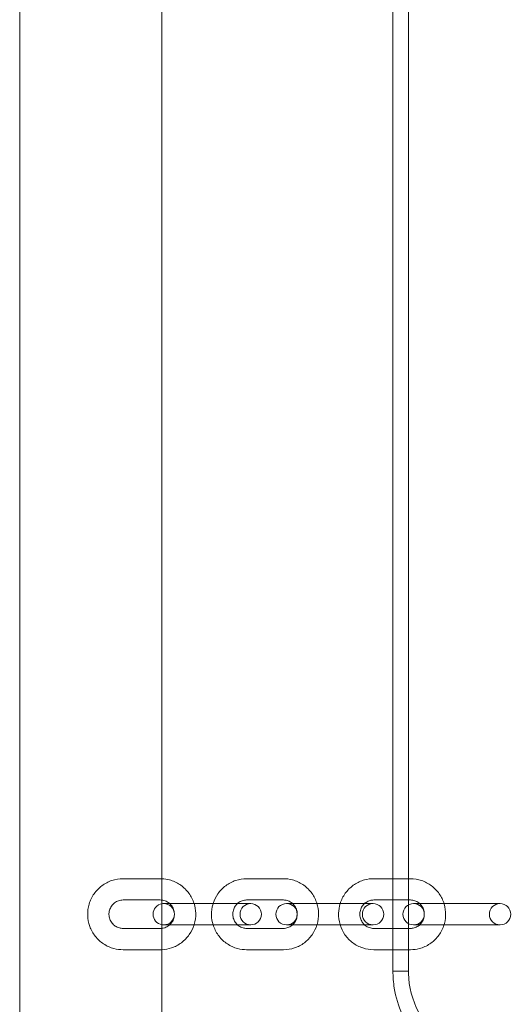
# Model space of a CAD drawing. Units: millimetres. Extents: x -1608 to 4715, y -8249 to 349.
# Drawn here: x 658 to 795, y -2190 to -1911 of the extents above; entities that cross this region are included whole.
import ezdxf

# ---------------------------------------------------------------- set-up
doc = ezdxf.new("R2010")
doc.units = ezdxf.units.MM

# ---------------------------------------------------------------- blocks, each defined once
blk = doc.blocks.new('A$C2C2D435F')
at = {"color": 0, "linetype": 'Continuous', "lineweight": 0}
for p, q in [((-3111.71, -1143.57), (-3111.71, -479.81)), ((-3071.48, -524.52), (-3071.48, -1098.87)), ((-3006.11, -1002.77), (-3006.11, -620.61)), ((-3006.11, -1002.77), (-3006.11, -620.61)), ((-3001.74, -1002.77), (-3001.74, -620.61)), ((-3001.74, -1002.77), (-3001.74, -620.61)), ((-3071.94, -976.63), (-3082.46, -976.63)), ((-3037.1, -976.63), (-3047.5, -976.63)), ((-3011.55, -976.63), (-3006.11, -976.63)), ((-3006.11, -976.63), (-3001.15, -976.63)), ((-3071.94, -982.66), (-3082.46, -982.66)), ((-3070.96, -983.67), (-3064.54, -983.67)), ((-3054.02, -983.67), (-3064.54, -983.67)), ((-3054.02, -983.67), (-3046.36, -983.67)), ((-3037.1, -982.66), (-3047.5, -982.66)), ((-3036.22, -983.67), (-3027.95, -983.67)), ((-3017.55, -983.67), (-3027.95, -983.67)), ((-3017.55, -983.67), (-3011.74, -983.67)), ((-3011.55, -982.66), (-3006.11, -982.66)), ((-3006.11, -982.66), (-3001.15, -982.66)), ((-3000.27, -983.67), (-2994.45, -983.67)), ((-2984.05, -983.67), (-2994.45, -983.67)), ((-2984.05, -983.67), (-2975.79, -983.67)), ((-3064.54, -989.7), (-3070.96, -989.7)), ((-3054.02, -989.7), (-3064.54, -989.7)), ((-3046.36, -989.7), (-3054.02, -989.7)), ((-3027.95, -989.7), (-3036.22, -989.7)), ((-3017.55, -989.7), (-3027.95, -989.7)), ((-3011.74, -989.7), (-3017.55, -989.7)), ((-2994.45, -989.7), (-3000.27, -989.7)), ((-2984.05, -989.7), (-2994.45, -989.7)), ((-2975.79, -989.7), (-2984.05, -989.7)), ((-3082.46, -990.71), (-3071.94, -990.71)), ((-3047.5, -990.71), (-3037.1, -990.71)), ((-3006.11, -990.71), (-3011.55, -990.71)), ((-3001.15, -990.71), (-3006.11, -990.71)), ((-3082.46, -996.74), (-3071.94, -996.74)), ((-3047.5, -996.74), (-3037.1, -996.74)), ((-3006.11, -996.74), (-3011.55, -996.74)), ((-3001.15, -996.74), (-3006.11, -996.74)), ((-3006.11, -1002.77), (-3001.74, -1002.77)), ((-3006.11, -1002.77), (-3001.74, -1002.77))]:
    blk.add_line(p, q, dxfattribs=at)
for centre, start, end in [((-3070.96, -986.68), 99.9305, 260.0695), ((-3070.96, -986.68), 90, 99.9305), ((-3070.96, -986.68), 270, 90), ((-3046.36, -986.68), 90, 270), ((-3046.36, -986.68), 270, 90), ((-3036.22, -986.68), 90, 270), ((-3036.22, -986.68), 270, 90), ((-3011.74, -986.68), 90, 270), ((-3011.74, -986.68), 270, 90), ((-3000.27, -986.68), 90, 270), ((-3000.27, -986.68), 270, 90), ((-2975.79, -986.68), 90, 270), ((-2975.79, -986.68), 270, 90), ((-3070.96, -986.68), 260.0695, 270)]:
    blk.add_arc(centre, 3.02, start, end, dxfattribs=at)
for points, knots in [([(-3082.46, -976.63), (-3083.53, -976.63), (-3084.6, -976.8), (-3086.63, -977.47), (-3087.59, -977.97), (-3089.3, -979.25), (-3090.06, -980.03), (-3091.28, -981.79), (-3091.76, -982.77), (-3092.37, -984.82), (-3092.51, -985.9), (-3092.45, -988.04), (-3092.25, -989.11), (-3091.52, -991.13), (-3090.99, -992.08), (-3089.66, -993.76), (-3088.86, -994.5), (-3087.07, -995.68), (-3086.08, -996.12), (-3084.21, -996.63), (-3083.33, -996.74), (-3082.46, -996.74)], [0, 0, 0, 0, 0.319377, 0.319377, 0.638878, 0.638878, 0.9587, 0.9587, 1.278914, 1.278914, 1.599432, 1.599432, 1.920052, 1.920052, 2.240528, 2.240528, 2.560673, 2.560673, 2.880428, 2.880428, 3.141593, 3.141593, 3.141593, 3.141593]), ([(-3062.37, -983.67), (-3062.41, -983.53), (-3062.46, -983.38), (-3062.88, -982.24), (-3063.41, -981.29), (-3064.73, -979.6), (-3065.53, -978.87), (-3067.32, -977.69), (-3068.31, -977.25), (-3070.04, -976.78), (-3070.76, -976.67), (-3071.48, -976.64)], [5.017409, 5.017409, 5.017409, 5.017409, 5.061644, 5.061644, 5.382121, 5.382121, 5.702266, 5.702266, 6.02202, 6.02202, 6.237881, 6.237881, 6.237881, 6.237881]), ([(-3047.5, -976.63), (-3048.56, -976.63), (-3049.61, -976.8), (-3051.62, -977.47), (-3052.57, -977.97), (-3054.27, -979.24), (-3055.02, -980.02), (-3056.22, -981.74), (-3056.68, -982.68), (-3056.99, -983.67)], [0, 0, 0, 0, 0.317486, 0.317486, 0.635481, 0.635481, 0.954782, 0.954782, 1.264792, 1.264792, 1.264792, 1.264792]), ([(-3027.61, -983.67), (-3027.65, -983.53), (-3027.7, -983.39), (-3028.11, -982.24), (-3028.63, -981.29), (-3029.95, -979.6), (-3030.75, -978.87), (-3032.52, -977.69), (-3033.51, -977.24), (-3035.37, -976.74), (-3036.23, -976.63), (-3037.1, -976.63)], [5.018393, 5.018393, 5.018393, 5.018393, 5.061767, 5.061767, 5.383678, 5.383678, 5.704281, 5.704281, 6.023313, 6.023313, 6.283185, 6.283185, 6.283185, 6.283185]), ([(-3021.04, -983.67), (-3021, -983.53), (-3020.96, -983.39), (-3020.54, -982.24), (-3020.02, -981.29), (-3018.7, -979.6), (-3017.9, -978.87), (-3016.13, -977.69), (-3015.15, -977.24), (-3013.28, -976.74), (-3012.42, -976.63), (-3011.55, -976.63)], [5.018391, 5.018391, 5.018391, 5.018391, 5.061767, 5.061767, 5.383678, 5.383678, 5.704281, 5.704281, 6.023313, 6.023313, 6.283185, 6.283185, 6.283185, 6.283185]), ([(-3001.15, -976.63), (-3000.09, -976.63), (-2999.04, -976.8), (-2997.03, -977.47), (-2996.08, -977.97), (-2994.38, -979.24), (-2993.63, -980.02), (-2992.41, -981.77), (-2991.94, -982.74), (-2991.32, -984.8), (-2991.18, -985.88), (-2991.23, -988.03), (-2991.44, -989.1), (-2992.16, -991.12), (-2992.69, -992.08), (-2994.01, -993.76), (-2994.8, -994.5), (-2996.58, -995.68), (-2997.56, -996.12), (-2999.42, -996.63), (-3000.29, -996.74), (-3001.15, -996.74)], [0, 0, 0, 0, 0.317486, 0.317486, 0.635481, 0.635481, 0.954782, 0.954782, 1.275645, 1.275645, 1.597711, 1.597711, 1.920175, 1.920175, 2.242085, 2.242085, 2.562688, 2.562688, 2.88172, 2.88172, 3.141593, 3.141593, 3.141593, 3.141593]), ([(-3082.46, -982.66), (-3082.89, -982.66), (-3083.31, -982.73), (-3084.13, -983), (-3084.51, -983.21), (-3085.2, -983.72), (-3085.5, -984.04), (-3085.98, -984.74), (-3086.17, -985.13), (-3086.41, -985.95), (-3086.47, -986.38), (-3086.44, -987.24), (-3086.36, -987.66), (-3086.07, -988.46), (-3085.86, -988.84), (-3085.33, -989.51), (-3085.01, -989.81), (-3084.3, -990.28), (-3083.91, -990.46), (-3083.16, -990.66), (-3082.81, -990.71), (-3082.46, -990.71)], [0, 0, 0, 0, 0.32254, 0.32254, 0.644554, 0.644554, 0.965231, 0.965231, 1.284338, 1.284338, 1.602262, 1.602262, 1.919809, 1.919809, 2.237911, 2.237911, 2.557307, 2.557307, 2.878273, 2.878273, 3.141593, 3.141593, 3.141593, 3.141593]), ([(-3069.29, -983.67), (-3069.43, -983.54), (-3069.58, -983.43), (-3070.09, -983.09), (-3070.49, -982.91), (-3071.09, -982.75), (-3071.29, -982.71), (-3071.48, -982.69)], [5.5590291, 5.5590291, 5.5590291, 5.5590291, 5.6989, 5.6989, 6.0198652, 6.0198652, 6.1688037, 6.1688037, 6.1688037, 6.1688037]), ([(-3069.29, -989.7), (-3069.05, -989.49), (-3068.84, -989.24), (-3068.41, -988.63), (-3068.23, -988.23), (-3067.99, -987.41), (-3067.93, -986.98), (-3067.96, -986.13), (-3068.04, -985.71), (-3068.33, -984.9), (-3068.54, -984.53), (-3068.95, -984), (-3069.12, -983.83), (-3069.29, -983.67)], [3.865749, 3.865749, 3.865749, 3.865749, 4.106824, 4.106824, 4.425931, 4.425931, 4.743854, 4.743854, 5.061402, 5.061402, 5.379504, 5.379504, 5.559029, 5.559029, 5.559029, 5.559029]), ([(-3062.37, -989.7), (-3062.36, -989.66), (-3062.34, -989.62), (-3062.02, -988.55), (-3061.88, -987.47), (-3061.94, -985.47), (-3062.09, -984.55), (-3062.37, -983.67)], [4.4073692, 4.4073692, 4.4073692, 4.4073692, 4.4205064, 4.4205064, 4.741025, 4.741025, 5.0174088, 5.0174088, 5.0174088, 5.0174088]), ([(-3056.99, -983.67), (-3057, -983.7), (-3057.01, -983.74), (-3057.33, -984.8), (-3057.47, -985.88), (-3057.42, -987.88), (-3057.27, -988.81), (-3056.99, -989.7)], [1.264792, 1.264792, 1.264792, 1.264792, 1.2756451, 1.2756451, 1.5977111, 1.5977111, 1.8768006, 1.8768006, 1.8768006, 1.8768006]), ([(-3050.09, -983.67), (-3050.34, -983.89), (-3050.56, -984.15), (-3050.97, -984.78), (-3051.15, -985.17), (-3051.38, -985.99), (-3051.43, -986.41), (-3051.4, -987.26), (-3051.32, -987.68), (-3051.03, -988.47), (-3050.83, -988.84), (-3050.43, -989.36), (-3050.27, -989.54), (-3050.09, -989.7)], [0.728486, 0.728486, 0.728486, 0.728486, 0.980675, 0.980675, 1.29675, 1.29675, 1.608736, 1.608736, 1.919553, 1.919553, 2.232264, 2.232264, 2.413107, 2.413107, 2.413107, 2.413107]), ([(-3047.5, -982.66), (-3047.93, -982.66), (-3048.35, -982.73), (-3049.16, -983.01), (-3049.54, -983.22), (-3049.95, -983.54), (-3050.02, -983.6), (-3050.09, -983.67)], [0, 0, 0, 0, 0.3304926, 0.3304926, 0.6585089, 0.6585089, 0.7284855, 0.7284855, 0.7284855, 0.7284855]), ([(-3034.51, -983.67), (-3034.64, -983.55), (-3034.78, -983.43), (-3035.28, -983.09), (-3035.67, -982.91), (-3036.41, -982.71), (-3036.75, -982.66), (-3037.1, -982.66)], [5.5546998, 5.5546998, 5.5546998, 5.5546998, 5.6911725, 5.6911725, 6.0146513, 6.0146513, 6.2831853, 6.2831853, 6.2831853, 6.2831853]), ([(-3034.51, -989.7), (-3034.26, -989.48), (-3034.04, -989.22), (-3033.63, -988.59), (-3033.45, -988.2), (-3033.22, -987.38), (-3033.17, -986.95), (-3033.2, -986.11), (-3033.28, -985.69), (-3033.57, -984.9), (-3033.77, -984.53), (-3034.17, -984), (-3034.33, -983.83), (-3034.51, -983.67)], [3.870078, 3.870078, 3.870078, 3.870078, 4.122268, 4.122268, 4.438342, 4.438342, 4.750329, 4.750329, 5.061145, 5.061145, 5.373857, 5.373857, 5.5547, 5.5547, 5.5547, 5.5547]), ([(-3027.61, -989.7), (-3027.6, -989.67), (-3027.59, -989.63), (-3027.27, -988.57), (-3027.12, -987.49), (-3027.18, -985.48), (-3027.33, -984.56), (-3027.61, -983.67)], [4.4063847, 4.4063847, 4.4063847, 4.4063847, 4.4172377, 4.4172377, 4.7393037, 4.7393037, 5.0183933, 5.0183933, 5.0183933, 5.0183933]), ([(-3021.04, -989.7), (-3021.05, -989.67), (-3021.07, -989.63), (-3021.38, -988.57), (-3021.53, -987.49), (-3021.47, -985.48), (-3021.32, -984.56), (-3021.04, -983.67)], [4.4063822, 4.4063822, 4.4063822, 4.4063822, 4.4172377, 4.4172377, 4.7393037, 4.7393037, 5.0183908, 5.0183908, 5.0183908, 5.0183908]), ([(-3014.14, -989.7), (-3014.39, -989.48), (-3014.61, -989.22), (-3015.03, -988.59), (-3015.2, -988.2), (-3015.43, -987.38), (-3015.48, -986.95), (-3015.45, -986.11), (-3015.37, -985.69), (-3015.09, -984.9), (-3014.88, -984.53), (-3014.48, -984), (-3014.32, -983.83), (-3014.14, -983.67)], [3.870069, 3.870069, 3.870069, 3.870069, 4.122268, 4.122268, 4.438342, 4.438342, 4.750329, 4.750329, 5.061145, 5.061145, 5.373857, 5.373857, 5.554691, 5.554691, 5.554691, 5.554691]), ([(-3014.14, -983.67), (-3014.01, -983.55), (-3013.87, -983.43), (-3013.37, -983.09), (-3012.98, -982.91), (-3012.24, -982.71), (-3011.9, -982.66), (-3011.55, -982.66)], [5.5546909, 5.5546909, 5.5546909, 5.5546909, 5.6911725, 5.6911725, 6.0146513, 6.0146513, 6.2831853, 6.2831853, 6.2831853, 6.2831853]), ([(-3001.15, -982.66), (-3000.73, -982.66), (-3000.3, -982.73), (-2999.49, -983.01), (-2999.11, -983.22), (-2998.44, -983.75), (-2998.15, -984.07), (-2997.68, -984.78), (-2997.5, -985.17), (-2997.27, -985.99), (-2997.22, -986.41), (-2997.26, -987.26), (-2997.34, -987.68), (-2997.62, -988.47), (-2997.82, -988.84), (-2998.33, -989.51), (-2998.64, -989.8), (-2999.34, -990.27), (-2999.72, -990.45), (-3000.46, -990.66), (-3000.81, -990.71), (-3001.15, -990.71)], [0, 0, 0, 0, 0.330493, 0.330493, 0.658509, 0.658509, 0.980675, 0.980675, 1.29675, 1.29675, 1.608736, 1.608736, 1.919553, 1.919553, 2.232264, 2.232264, 2.54958, 2.54958, 2.873059, 2.873059, 3.141593, 3.141593, 3.141593, 3.141593]), ([(-3071.48, -996.73), (-3070.57, -996.69), (-3069.66, -996.52), (-3067.77, -995.89), (-3066.81, -995.39), (-3065.09, -994.11), (-3064.34, -993.34), (-3063.14, -991.62), (-3062.68, -990.68), (-3062.37, -989.7)], [3.186897, 3.186897, 3.186897, 3.186897, 3.460969, 3.460969, 3.78047, 3.78047, 4.100293, 4.100293, 4.407369, 4.407369, 4.407369, 4.407369]), ([(-3071.48, -990.68), (-3071.21, -990.65), (-3070.94, -990.59), (-3070.27, -990.36), (-3069.88, -990.16), (-3069.46, -989.84), (-3069.37, -989.77), (-3069.29, -989.7)], [3.2559742, 3.2559742, 3.2559742, 3.2559742, 3.4641324, 3.4641324, 3.7861468, 3.7861468, 3.8657489, 3.8657489, 3.8657489, 3.8657489]), ([(-3056.99, -989.7), (-3056.95, -989.84), (-3056.9, -989.98), (-3056.49, -991.12), (-3055.97, -992.08), (-3054.65, -993.76), (-3053.85, -994.5), (-3052.07, -995.68), (-3051.09, -996.12), (-3049.23, -996.63), (-3048.37, -996.74), (-3047.5, -996.74)], [1.876801, 1.876801, 1.876801, 1.876801, 1.920175, 1.920175, 2.242085, 2.242085, 2.562688, 2.562688, 2.88172, 2.88172, 3.141593, 3.141593, 3.141593, 3.141593]), ([(-3050.09, -989.7), (-3049.96, -989.82), (-3049.81, -989.93), (-3049.32, -990.27), (-3048.93, -990.45), (-3048.19, -990.66), (-3047.85, -990.71), (-3047.5, -990.71)], [2.4131071, 2.4131071, 2.4131071, 2.4131071, 2.5495798, 2.5495798, 2.8730586, 2.8730586, 3.1415927, 3.1415927, 3.1415927, 3.1415927]), ([(-3037.1, -996.74), (-3036.04, -996.74), (-3034.98, -996.57), (-3032.98, -995.9), (-3032.02, -995.4), (-3030.32, -994.13), (-3029.58, -993.35), (-3028.37, -991.63), (-3027.92, -990.69), (-3027.61, -989.7)], [3.141593, 3.141593, 3.141593, 3.141593, 3.459079, 3.459079, 3.777074, 3.777074, 4.096375, 4.096375, 4.406385, 4.406385, 4.406385, 4.406385]), ([(-3037.1, -990.71), (-3036.67, -990.71), (-3036.25, -990.63), (-3035.44, -990.35), (-3035.06, -990.15), (-3034.65, -989.82), (-3034.58, -989.76), (-3034.51, -989.7)], [3.1415927, 3.1415927, 3.1415927, 3.1415927, 3.4720853, 3.4720853, 3.8001016, 3.8001016, 3.8700782, 3.8700782, 3.8700782, 3.8700782]), ([(-3011.55, -996.74), (-3012.61, -996.74), (-3013.67, -996.57), (-3015.68, -995.9), (-3016.63, -995.4), (-3018.33, -994.13), (-3019.08, -993.35), (-3020.28, -991.63), (-3020.74, -990.69), (-3021.04, -989.7)], [3.141593, 3.141593, 3.141593, 3.141593, 3.459079, 3.459079, 3.777074, 3.777074, 4.096375, 4.096375, 4.406382, 4.406382, 4.406382, 4.406382]), ([(-3011.55, -990.71), (-3011.98, -990.71), (-3012.4, -990.63), (-3013.21, -990.35), (-3013.59, -990.15), (-3014, -989.82), (-3014.07, -989.76), (-3014.14, -989.7)], [3.1415927, 3.1415927, 3.1415927, 3.1415927, 3.4720853, 3.4720853, 3.8001016, 3.8001016, 3.8700692, 3.8700692, 3.8700692, 3.8700692]), ([(-3006.11, -1002.77), (-3006.11, -1004.39), (-3005.98, -1005.99), (-3005.73, -1007.58), (-3004.9, -1012.72), (-3002.7, -1017.65), (-2999.45, -1021.68), (-2997.9, -1023.61), (-2996.1, -1025.36), (-2994.13, -1026.85), (-2991.72, -1028.67), (-2988.99, -1030.15), (-2986.13, -1031.17), (-2982.87, -1032.34), (-2979.42, -1032.95), (-2975.94, -1032.95)], [133.437342, 133.437342, 133.437342, 133.437342, 137.421619, 137.421619, 137.421619, 150.305221, 150.305221, 150.305221, 156.480222, 156.480222, 156.480222, 164.028921, 164.028921, 164.028921, 172.625079, 172.625079, 172.625079, 172.625079]), ([(-3006.11, -1002.77), (-3006.11, -1004.39), (-3005.98, -1005.99), (-3005.73, -1007.58), (-3004.9, -1012.72), (-3002.7, -1017.65), (-2999.45, -1021.68), (-2997.9, -1023.61), (-2996.1, -1025.36), (-2994.13, -1026.85), (-2991.72, -1028.67), (-2988.99, -1030.15), (-2986.13, -1031.17), (-2982.87, -1032.34), (-2979.42, -1032.95), (-2975.94, -1032.95)], [133.437342, 133.437342, 133.437342, 133.437342, 137.421619, 137.421619, 137.421619, 150.305221, 150.305221, 150.305221, 156.480222, 156.480222, 156.480222, 164.028921, 164.028921, 164.028921, 172.625079, 172.625079, 172.625079, 172.625079]), ([(-3001.74, -1002.77), (-3001.74, -1003), (-3001.73, -1003.23), (-3001.73, -1003.46), (-3001.62, -1007.25), (-3000.63, -1011.02), (-2998.89, -1014.36), (-2997.72, -1016.59), (-2996.21, -1018.65), (-2994.43, -1020.44), (-2992.65, -1022.23), (-2990.6, -1023.75), (-2988.36, -1024.94), (-2985.26, -1026.59), (-2981.85, -1027.58), (-2978.35, -1027.84), (-2977.7, -1027.89), (-2977.05, -1027.92), (-2976.4, -1027.92)], [133.437342, 133.437342, 133.437342, 133.437342, 134.118693, 134.118693, 134.118693, 145.342107, 145.342107, 145.342107, 152.856225, 152.856225, 152.856225, 160.370342, 160.370342, 160.370342, 170.717009, 170.717009, 170.717009, 172.625079, 172.625079, 172.625079, 172.625079]), ([(-3001.74, -1002.77), (-3001.74, -1003), (-3001.73, -1003.23), (-3001.73, -1003.46), (-3001.62, -1007.25), (-3000.63, -1011.02), (-2998.89, -1014.36), (-2997.72, -1016.59), (-2996.21, -1018.65), (-2994.43, -1020.44), (-2992.65, -1022.23), (-2990.6, -1023.75), (-2988.36, -1024.94), (-2985.26, -1026.59), (-2981.85, -1027.58), (-2978.35, -1027.84), (-2977.7, -1027.89), (-2977.05, -1027.92), (-2976.4, -1027.92)], [133.437342, 133.437342, 133.437342, 133.437342, 134.118693, 134.118693, 134.118693, 145.342107, 145.342107, 145.342107, 152.856225, 152.856225, 152.856225, 160.370342, 160.370342, 160.370342, 170.717009, 170.717009, 170.717009, 172.625079, 172.625079, 172.625079, 172.625079])]:
    blk.add_open_spline(points, degree=3, knots=knots, dxfattribs=at)
for points in [[(-3071.48, -976.64), (-3071.63, -976.63), (-3071.79, -976.63), (-3071.94, -976.63)], [(-3071.48, -982.69), (-3071.63, -982.67), (-3071.79, -982.66), (-3071.94, -982.66)], [(-3071.94, -990.71), (-3071.79, -990.71), (-3071.63, -990.7), (-3071.48, -990.68)], [(-3071.94, -996.74), (-3071.79, -996.74), (-3071.63, -996.74), (-3071.48, -996.73)]]:
    blk.add_open_spline(points, degree=3, dxfattribs=at)

msp = doc.modelspace()

# ---------------------------------------------------------------- block references
msp.add_blockref('A$C2C2D435F', (3769.39, -1177.65))

doc.saveas('drawing.dxf')
